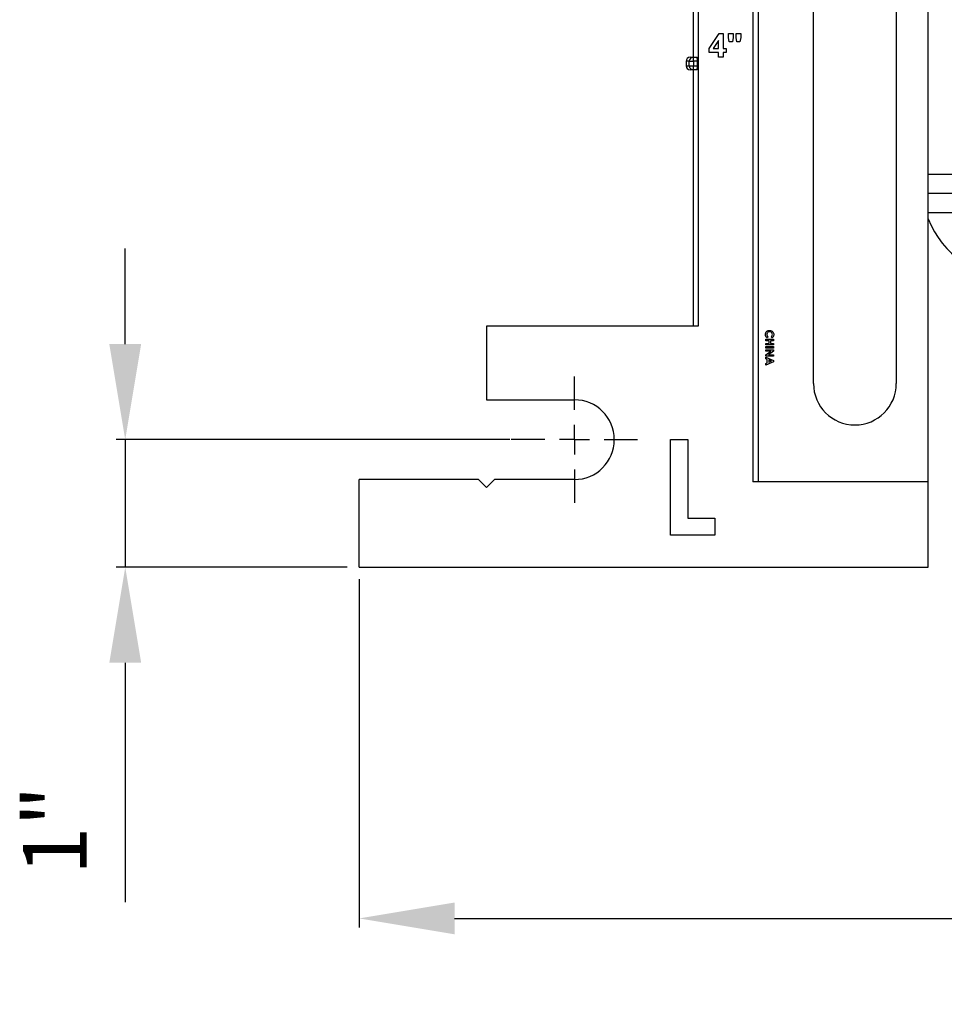
# Model space of a CAD drawing. Units: inches. Extents: x 5082 to 5151.7, y -3989.5 to -3936.6.
# Drawn here: x 5114.8 to 5122.1, y -3986.3 to -3978.6 of the extents above; entities that cross this region are included whole.
import ezdxf

# ---------------------------------------------------------------- set-up
doc = ezdxf.new("R2010")
doc.units = ezdxf.units.IN
doc.header["$MEASUREMENT"] = 0
doc.layers.add('A-DETL-MBND', color=160, linetype='Continuous', lineweight=9)
doc.layers.add('DIMENSION', color=144, linetype='Continuous')
doc.styles.add('Arial', font='arial.ttf', dxfattribs={"height": 0.5})
doc.dimstyles.new('Default_linear_style', dxfattribs={"dimscale": 12, "dimtxt": 0.5, "dimasz": 2, "dimexe": 0.023438, "dimexo": 0.03125, "dimgap": 0.0625, "dimtad": 1, "dimdec": 4, "dimrnd": 0.0625, "dimzin": 0, "dimdsep": 46, "dimlunit": 5, "dimtxsty": 'Arial', "dimcen": 0.09, "dimazin": 0, "dimtfac": 0.5, "dimtdec": 4, "dimtix": 1, "dimtmove": 0, "dimatfit": 3, "dimfxl": 1, "dimtvp": 1, "dimtfill": 1, "dimfrac": 2, "dimtolj": 1, "dimtzin": 0, "dimarcsym": 2})

# ---------------------------------------------------------------- blocks, each defined once
blk = doc.blocks.new('*D170')
at = {"layer": 'A-DETL-MBND', "color": 0, "lineweight": -2, "transparency": 16777216}
for p, q in [((5117.4933, -3982.974), (5117.4933, -3985.7065)), ((5134.2733, -3982.974), (5134.2733, -3985.7065)), ((5118.2433, -3985.6362), (5133.5233, -3985.6362))]:
    blk.add_line(p, q, dxfattribs=at)
at = {"layer": 'A-DETL-MBND', "color": 0, "transparency": 16777216}
for points in [[(5118.2433, -3985.5112), (5118.2433, -3985.7612), (5117.4933, -3985.6362)], [(5133.5233, -3985.5112), (5133.5233, -3985.7612), (5134.2733, -3985.6362)]]:
    blk.add_solid(points, dxfattribs=at)
at = {"layer": 'Defpoints', "color": 0, "transparency": 16777216}
for p in [(5117.4933, -3982.8803), (5134.2733, -3982.8803), (5134.2733, -3985.6362)]:
    blk.add_point(p, dxfattribs=at)
at = {"layer": 'A-DETL-MBND', "color": 0, "transparency": 16777216, "insert": (5125.5403, -3984.8188), "char_height": 0.5, "attachment_point": 2, "style": 'Arial'}
blk.add_mtext('\\A1;16 3/4"', dxfattribs=at)
blk = doc.blocks.new('*D171')
at = {"layer": 'A-DETL-MBND', "color": 0, "lineweight": -2, "transparency": 16777216}
for p, q in [((5115.6593, -3981.1303), (5115.6593, -3980.3803)), ((5118.677, -3981.8803), (5115.589, -3981.8803)), ((5115.6593, -3981.8803), (5115.6593, -3982.8803)), ((5117.3995, -3982.8803), (5115.589, -3982.8803)), ((5115.6593, -3983.6303), (5115.6593, -3985.5079))]:
    blk.add_line(p, q, dxfattribs=at)
at = {"layer": 'A-DETL-MBND', "color": 0, "transparency": 16777216}
for points in [[(5115.5343, -3981.1303), (5115.7843, -3981.1303), (5115.6593, -3981.8803)], [(5115.5343, -3983.6303), (5115.7843, -3983.6303), (5115.6593, -3982.8803)]]:
    blk.add_solid(points, dxfattribs=at)
at = {"layer": 'Defpoints', "color": 0, "transparency": 16777216}
for p in [(5115.6593, -3981.8803), (5118.7708, -3981.8803), (5117.4933, -3982.8803)]:
    blk.add_point(p, dxfattribs=at)
at = {"layer": 'A-DETL-MBND', "color": 0, "transparency": 16777216, "insert": (5114.8573, -3984.9441), "char_height": 0.5, "attachment_point": 2, "rotation": 90, "style": 'Arial'}
blk.add_mtext('\\A1;1"', dxfattribs=at)
blk = doc.blocks.new('SW_CENTERMARKSYMBOL_2')
at = {"layer": 'DIMENSION', "color": 0}
for p, q in [((0, 0.0333), (0, 0.0708)), ((0, 0), (0, 0.0167)), ((-0.0333, 0), (-0.0708, 0)), ((0, 0), (-0.0167, 0)), ((0, 0), (0, -0.0167)), ((0, 0), (0.0167, 0)), ((0.0333, 0), (0.0708, 0)), ((0, -0.0333), (0, -0.0708))]:
    blk.add_line(p, q, dxfattribs=at)

msp = doc.modelspace()

# ---------------------------------------------------------------- linework, layer by layer
at = {"color": 7, "linetype": 'Continuous', "lineweight": 25}
for p, q in [((5120.15327, -3964.1603), (5120.15327, -3980.9903)), ((5120.58327, -3976.23752), (5120.58327, -3982.2103)), ((5120.62327, -3976.33095), (5120.62327, -3982.2103)), ((5121.95827, -3982.2103), (5121.95827, -3976.57629)), ((5121.05827, -3981.4403), (5121.05827, -3977.87054)), ((5121.70827, -3977.87054), (5121.70827, -3981.4403)), ((5120.11327, -3978.47872), (5120.11327, -3978.8803)), ((5120.23967, -3978.8107), (5120.31895, -3978.6952)), ((5120.31418, -3978.74816), (5120.27129, -3978.81058)), ((5120.31418, -3978.81058), (5120.31418, -3978.74816)), ((5120.31895, -3978.6952), (5120.35024, -3978.6952)), ((5120.35024, -3978.6952), (5120.35024, -3978.81058)), ((5120.39111, -3978.72483), (5120.39111, -3978.6928)), ((5120.39111, -3978.6928), (5120.42717, -3978.6928)), ((5120.39734, -3978.7601), (5120.39111, -3978.72483)), ((5120.42176, -3978.7601), (5120.39734, -3978.7601)), ((5120.42717, -3978.72483), (5120.42176, -3978.7601)), ((5120.42717, -3978.6928), (5120.42717, -3978.72483)), ((5120.4512, -3978.72483), (5120.4512, -3978.6928)), ((5120.4512, -3978.6928), (5120.48726, -3978.6928)), ((5120.45744, -3978.7601), (5120.4512, -3978.72483)), ((5120.48185, -3978.7601), (5120.45744, -3978.7601)), ((5120.48726, -3978.72483), (5120.48185, -3978.7601)), ((5120.48726, -3978.6928), (5120.48726, -3978.72483)), ((5120.23967, -3978.84183), (5120.23967, -3978.8107)), ((5120.27129, -3978.81058), (5120.31418, -3978.81058)), ((5120.35024, -3978.81058), (5120.37428, -3978.81058)), ((5120.37428, -3978.81058), (5120.37428, -3978.84183)), ((5120.05892, -3978.91155), (5120.05892, -3978.94747)), ((5120.05897, -3978.91155), (5120.05897, -3978.94747)), ((5120.08358, -3978.91155), (5120.05897, -3978.91155)), ((5120.08358, -3978.91155), (5120.11653, -3978.91155)), ((5120.08358, -3978.94747), (5120.08358, -3978.91155)), ((5120.09017, -3978.8803), (5120.11478, -3978.8803)), ((5120.11478, -3978.8803), (5120.14598, -3978.8803)), ((5120.11653, -3978.91155), (5120.11653, -3978.94747)), ((5120.14774, -3978.91155), (5120.11653, -3978.91155)), ((5120.14774, -3978.94747), (5120.14774, -3978.91155)), ((5120.31418, -3978.84183), (5120.23967, -3978.84183)), ((5120.31418, -3978.8803), (5120.31418, -3978.84183)), ((5120.35024, -3978.8803), (5120.31418, -3978.8803)), ((5120.37428, -3978.84183), (5120.35024, -3978.84183)), ((5120.35024, -3978.84183), (5120.35024, -3978.8803)), ((5120.05897, -3978.94747), (5120.08358, -3978.94747)), ((5120.08358, -3978.94747), (5120.11653, -3978.94747)), ((5120.11478, -3978.97872), (5120.09017, -3978.97872)), ((5120.11327, -3978.97872), (5120.11327, -3980.9903)), ((5120.14598, -3978.97872), (5120.11478, -3978.97872)), ((5120.11653, -3978.94747), (5120.14774, -3978.94747)), ((5122.28099, -3979.8003), (5121.95827, -3979.8003)), ((5122.29002, -3979.9503), (5121.95827, -3979.9503)), ((5122.32509, -3980.1003), (5121.95827, -3980.1003)), ((5118.49327, -3980.9903), (5118.49327, -3981.5678)), ((5120.15327, -3980.9903), (5118.49327, -3980.9903)), ((5120.70198, -3981.07386), (5120.6936, -3981.08184)), ((5120.73493, -3981.08209), (5120.72707, -3981.07386)), ((5120.68327, -3981.10453), (5120.68327, -3981.09331)), ((5120.68327, -3981.09331), (5120.74577, -3981.09331)), ((5120.71051, -3981.10453), (5120.68327, -3981.10453)), ((5120.68327, -3981.12616), (5120.71051, -3981.12616)), ((5120.68327, -3981.13738), (5120.68327, -3981.12616)), ((5120.74577, -3981.13738), (5120.68327, -3981.13738)), ((5120.68327, -3981.1502), (5120.74577, -3981.1502)), ((5120.68327, -3981.16142), (5120.68327, -3981.1502)), ((5120.71051, -3981.12616), (5120.71051, -3981.10453)), ((5120.72173, -3981.10453), (5120.72173, -3981.12616)), ((5120.74577, -3981.10453), (5120.72173, -3981.10453)), ((5120.72173, -3981.12616), (5120.74577, -3981.12616)), ((5120.74577, -3981.09331), (5120.74577, -3981.10453)), ((5120.74577, -3981.12616), (5120.74577, -3981.13738)), ((5120.74577, -3981.1502), (5120.74577, -3981.16142)), ((5120.74577, -3981.16142), (5120.68327, -3981.16142)), ((5120.68327, -3981.18706), (5120.68327, -3981.17584)), ((5120.68327, -3981.17584), (5120.74577, -3981.17584)), ((5120.72427, -3981.18706), (5120.68327, -3981.18706)), ((5120.68327, -3981.21534), (5120.72427, -3981.18706)), ((5120.68327, -3981.22552), (5120.68327, -3981.21534)), ((5120.74577, -3981.22552), (5120.68327, -3981.22552)), ((5120.68327, -3981.2459), (5120.68327, -3981.23393)), ((5120.68327, -3981.23393), (5120.74577, -3981.25919)), ((5120.74577, -3981.18594), (5120.70464, -3981.2143)), ((5120.70464, -3981.2143), (5120.74577, -3981.2143)), ((5120.74577, -3981.17584), (5120.74577, -3981.18594)), ((5120.74577, -3981.2143), (5120.74577, -3981.22552)), ((5120.69609, -3981.25076), (5120.68327, -3981.2459)), ((5120.74577, -3981.26959), (5120.68327, -3981.29483)), ((5120.68327, -3981.28285), (5120.69609, -3981.27799)), ((5120.68327, -3981.29483), (5120.68327, -3981.28285)), ((5120.69609, -3981.27799), (5120.69609, -3981.25076)), ((5120.70731, -3981.25502), (5120.70731, -3981.27375)), ((5120.72901, -3981.26438), (5120.70731, -3981.25502)), ((5120.70731, -3981.27375), (5120.72901, -3981.26438)), ((5120.74577, -3981.25919), (5120.74577, -3981.26959)), ((5118.49327, -3981.5678), (5119.18327, -3981.5678)), ((5119.93731, -3982.6303), (5119.93731, -3981.8803)), ((5119.93731, -3981.8803), (5120.07193, -3981.8803)), ((5120.07193, -3981.8803), (5120.07193, -3982.49568)), ((5117.49327, -3982.8803), (5117.49327, -3982.1928)), ((5118.43077, -3982.1928), (5117.49327, -3982.1928)), ((5118.43077, -3982.1928), (5118.49327, -3982.2553)), ((5118.49327, -3982.2553), (5118.55577, -3982.1928)), ((5119.18327, -3982.1928), (5118.55577, -3982.1928)), ((5121.95827, -3982.2103), (5120.58327, -3982.2103)), ((5121.95827, -3982.8803), (5121.95827, -3982.2103)), ((5120.07193, -3982.49568), (5120.28346, -3982.49568)), ((5120.28346, -3982.49568), (5120.28346, -3982.6303)), ((5120.28346, -3982.6303), (5119.93731, -3982.6303)), ((5117.49327, -3982.8803), (5121.95827, -3982.8803))]:
    msp.add_line(p, q, dxfattribs=at)
at = {"color": 8, "linetype": 'Continuous', "lineweight": 25}
for p, q in [((5120.05892, -3978.91155), (5120.05897, -3978.91155)), ((5120.05892, -3978.94747), (5120.05897, -3978.94747))]:
    msp.add_line(p, q, dxfattribs=at)
at = {"color": 7, "linetype": 'Continuous', "lineweight": 25}
for centre, radius, start, end in [((5120.09017, -3978.91155), 0.03125, 90, 180), ((5120.09019, -3978.91152), 0.03123, 90.045428, 180.045356), ((5120.1148, -3978.91152), 0.03123, 90.045428, 180.045356), ((5119.97632, -3978.90376), 0.14043, 356.82085, 9.618007), ((5120.00752, -3978.90376), 0.14043, 356.82085, 9.618007), ((5120.09017, -3978.94747), 0.03125, 180, 270), ((5120.09019, -3978.9475), 0.03123, 179.954644, 269.954572), ((5120.1148, -3978.9475), 0.03123, 179.954644, 269.954572), ((5119.97632, -3978.95526), 0.14043, 350.381993, 3.17915), ((5120.00752, -3978.95526), 0.14043, 350.381993, 3.17915), ((5122.63827, -3979.8828), 0.73, 201.329063, 270), ((5121.38327, -3981.4403), 0.325, 180, 0), ((5119.18327, -3981.8803), 0.3125, 270, 90)]:
    msp.add_arc(centre, radius, start, end, dxfattribs=at)
for points, knots in [([(5120.68167, -3981.05525), (5120.68215, -3981.05037), (5120.68312, -3981.04063), (5120.69203, -3981.02969), (5120.70316, -3981.02362), (5120.7108, -3981.02307), (5120.71462, -3981.0228)], [0, 0, 0, 0, 0.2798292, 0.5591291, 0.7793659, 1, 1, 1, 1]), ([(5120.6936, -3981.08184), (5120.69128, -3981.07934), (5120.68745, -3981.07522), (5120.6837, -3981.06829), (5120.68194, -3981.06186), (5120.68176, -3981.05745), (5120.68167, -3981.05525)], [0, 0, 0, 0, 0.340043, 0.5599746, 0.7799161, 1, 1, 1, 1]), ([(5120.71465, -3981.03401), (5120.71145, -3981.03431), (5120.70507, -3981.03491), (5120.69771, -3981.04047), (5120.69354, -3981.04769), (5120.6931, -3981.05269), (5120.69289, -3981.0552)], [0, 0, 0, 0, 0.28004611, 0.55922989, 0.77952694, 1, 1, 1, 1]), ([(5120.69289, -3981.0552), (5120.69307, -3981.05763), (5120.69338, -3981.06165), (5120.69585, -3981.06672), (5120.69868, -3981.0705), (5120.70088, -3981.07274), (5120.70198, -3981.07386)], [0, 0, 0, 0, 0.3394126, 0.5593722, 0.7796159, 1, 1, 1, 1]), ([(5120.71462, -3981.0228), (5120.71947, -3981.02329), (5120.72915, -3981.02428), (5120.73996, -3981.03316), (5120.74627, -3981.04405), (5120.747, -3981.05163), (5120.74737, -3981.05542)], [0, 0, 0, 0, 0.2798106, 0.5590294, 0.7795595, 1, 1, 1, 1]), ([(5120.73616, -3981.05498), (5120.73579, -3981.05184), (5120.73506, -3981.04555), (5120.72914, -3981.03867), (5120.72205, -3981.03459), (5120.71712, -3981.03421), (5120.71465, -3981.03401)], [0, 0, 0, 0, 0.2795311, 0.5591556, 0.7794431, 1, 1, 1, 1]), ([(5120.72707, -3981.07386), (5120.72989, -3981.07085), (5120.73494, -3981.06546), (5120.73578, -3981.05818), (5120.73616, -3981.05498)], [0, 0, 0, 0, 0.5600313, 1, 1, 1, 1]), ([(5120.74737, -3981.05542), (5120.74708, -3981.05887), (5120.74659, -3981.06455), (5120.74343, -3981.07184), (5120.7398, -3981.0775), (5120.73655, -3981.08056), (5120.73493, -3981.08209)], [0, 0, 0, 0, 0.3394606, 0.5596663, 0.7798303, 1, 1, 1, 1])]:
    msp.add_open_spline(points, degree=3, knots=knots, dxfattribs=at)

# ---------------------------------------------------------------- block references
at = {"layer": 'DIMENSION', "xscale": 6.999999999964117, "yscale": 6.999999999964117, "zscale": 6.999999999964117}
msp.add_blockref('SW_CENTERMARKSYMBOL_2', (5119.18327, -3981.8803), dxfattribs=at)

# ---------------------------------------------------------------- dimensions: what is measured, and where the dimension line sits
at = {"layer": 'A-DETL-MBND'}
dim = msp.add_linear_dim(base=(5115.65931, -3981.8803), p1=(5117.49327, -3982.8803), p2=(5118.77077, -3981.8803), angle=90, dimstyle='Default_linear_style', override={"dimscale": 3, "dimtxt": 1, "dimasz": 0.25, "dimgap": 0.1, "dimpost": '"', "dimfxl": 15.5, "dimtfill": 0}, dxfattribs=at)
dim.commit()
dim.dimension.update_dxf_attribs({"geometry": '*D171', "text_midpoint": (5115.65931, -3984.94411), "dimtype": 160})
dim = msp.add_linear_dim(base=(5134.27327, -3985.6362), p1=(5117.49327, -3982.8803), p2=(5134.27327, -3982.8803), dimstyle='Default_linear_style', override={"dimscale": 3, "dimtxt": 1, "dimasz": 0.25, "dimgap": 0.1, "dimpost": '"', "dimfxl": 15.5, "dimtfill": 0}, dxfattribs=at)
dim.commit()
dim.dimension.update_dxf_attribs({"geometry": '*D170', "text_midpoint": (5125.54025, -3985.6362), "dimtype": 160})

doc.saveas('drawing.dxf')
